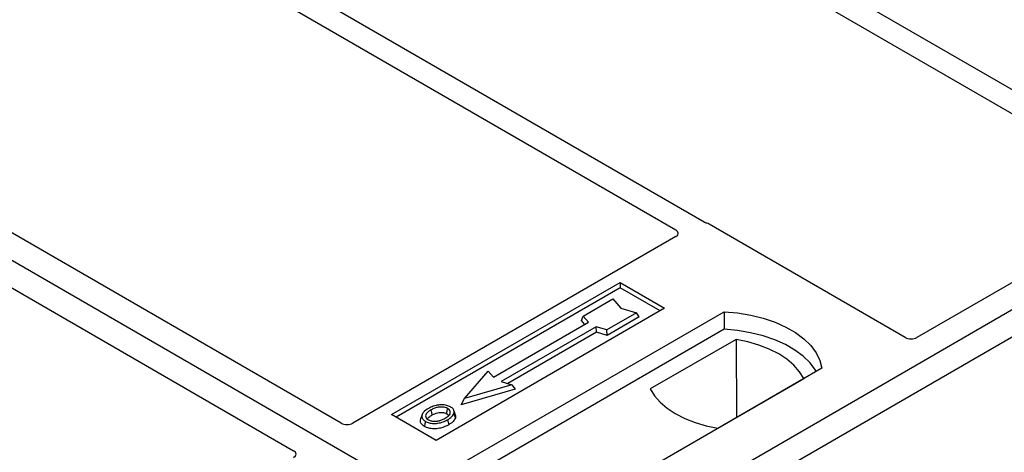
# Model space of a CAD drawing. Units: millimetres. Extents: x 0 to 420, y 0 to 297.
# Drawn here: x 321 to 331, y 141 to 145 of the extents above; entities that cross this region are included whole.
import ezdxf

# ---------------------------------------------------------------- set-up
doc = ezdxf.new("R2010")
doc.units = ezdxf.units.MM

msp = doc.modelspace()

# ---------------------------------------------------------------- linework, layer by layer
at = {"color": 7, "linetype": 'Continuous', "lineweight": 25}
for p, q in [((326.51687, 139.92057), (296.2527, 157.39171)), ((332.4072, 143.6474), (323.3982, 148.84818)), ((323.20021, 148.73388), (332.20921, 143.5331)), ((341.22469, 148.41122), (326.51687, 139.92057)), ((341.45096, 148.28059), (326.74314, 139.78995)), ((327.93998, 143.27087), (320.83848, 147.37048)), ((320.64049, 147.25619), (327.66959, 143.19837)), ((324.48095, 141.35713), (317.45105, 145.41541)), ((316.9985, 145.15416), (324.0284, 141.09588)), ((332.20955, 143.46814), (329.967, 142.17354)), ((329.85496, 142.17354), (327.9871, 143.25184)), ((327.66992, 143.13341), (324.59298, 141.35713)), ((324.96123, 141.43909), (327.13912, 142.69636)), ((327.13912, 142.69636), (327.56338, 142.45144)), ((327.13912, 142.69636), (327.13912, 142.64641)), ((327.13912, 142.64641), (325.00449, 141.41412)), ((327.52012, 142.42647), (327.13912, 142.64641)), ((326.78749, 142.37684), (327.07033, 142.54013)), ((327.07033, 142.54013), (327.14575, 142.45304)), ((327.56338, 142.45144), (325.38549, 141.19417)), ((325.58348, 140.94925), (328.12907, 142.41878)), ((327.14575, 142.45304), (327.2966, 142.4095)), ((328.12907, 142.41878), (328.1317, 142.25129)), ((326.77053, 142.33597), (326.78749, 142.37684)), ((326.80349, 142.29791), (326.77053, 142.33597)), ((326.8384, 142.31806), (326.78749, 142.37684)), ((327.2966, 142.4095), (327.01376, 142.24622)), ((327.32012, 142.36924), (327.01651, 142.19397)), ((327.32012, 142.36924), (327.2966, 142.4095)), ((328.1317, 142.25129), (325.63458, 140.80973)), ((325.9333, 141.79556), (326.8384, 142.31806)), ((326.91194, 142.27561), (326.00684, 141.75311)), ((327.01376, 142.24622), (326.91194, 142.27561)), ((326.91469, 142.22336), (326.91194, 142.27561)), ((327.01651, 142.19397), (327.01376, 142.24622)), ((326.91469, 142.22336), (326.06901, 141.73516)), ((327.01651, 142.19397), (326.91469, 142.22336)), ((328.24323, 142.15524), (327.42588, 141.6834)), ((328.24323, 142.15524), (328.24773, 141.41245)), ((325.65611, 141.59309), (325.88239, 141.85434)), ((325.88239, 141.85434), (325.9333, 141.79556)), ((329.06245, 141.87995), (326.51687, 140.41042)), ((328.07148, 141.3107), (328.88883, 141.78255)), ((326.13982, 141.68126), (325.62496, 141.53265)), ((326.10866, 141.72372), (325.65611, 141.59309)), ((326.00684, 141.75311), (326.10866, 141.72372)), ((326.10866, 141.72372), (326.13982, 141.68126)), ((325.62496, 141.53265), (325.65611, 141.59309)), ((325.5689, 141.4371), (325.5552, 141.47808)), ((325.38549, 141.19417), (324.96123, 141.43909)), ((325.25208, 141.43861), (325.2384, 141.39767))]:
    msp.add_line(p, q, dxfattribs=at)
at = {"color": 7, "linetype": 'Continuous', "lineweight": 25, "flags": 128}
for points in [[(328.12907, 142.41878), (328.25781, 142.40745), (328.38303, 142.38681), (328.50273, 142.3572), (328.61497, 142.31908), (328.71796, 142.27307), (328.81005, 142.21991), (328.88974, 142.16046), (328.95577, 142.09566), (329.00708, 142.02656), (329.04283, 141.95427), (329.06245, 141.87995)], [(329.00832, 141.8487), (328.9998, 141.86303), (328.94887, 141.93129), (328.88346, 141.99531), (328.80461, 142.05407), (328.71357, 142.10663), (328.61179, 142.15215), (328.50089, 142.18991), (328.38264, 142.21931), (328.25892, 142.23988), (328.1317, 142.25129)], [(328.88883, 141.78255), (328.84902, 141.84735), (328.79531, 141.90873), (328.72857, 141.96568), (328.64986, 142.01729), (328.56046, 142.06273), (328.4618, 142.10126), (328.35549, 142.13226), (328.24323, 142.15524)], [(327.42588, 141.6834), (327.46568, 141.61859), (327.51939, 141.55722), (327.58614, 141.50026), (327.66485, 141.44865), (327.75425, 141.40322), (327.8529, 141.36469), (327.95922, 141.33368), (328.07148, 141.3107)], [(325.34874, 141.43675), (325.34384, 141.46084), (325.33894, 141.48493)], [(325.48545, 141.44884), (325.49038, 141.47292), (325.49531, 141.49699)], [(325.49573, 141.39071), (325.50067, 141.36664), (325.50562, 141.34258)], [(325.55554, 141.45258), (325.56244, 141.43075), (325.56933, 141.40892)], [(325.28431, 141.37481), (325.27938, 141.35073), (325.27445, 141.32666)]]:
    msp.add_lwpolyline(points, dxfattribs=at)
at = {"color": 7, "linetype": 'Continuous', "lineweight": 25}
for centre, major_axis, ratio, start_param, end_param in [((327.93108, 143.21822), (0.08, 0), 0.5885797, 0.7950833, 1.1438507), ((327.61211, 143.16599), (0.08103, -0.00041), 0.5703075, 5.5096763, 7.0683426), ((329.91098, 142.20716), (0.08, 0), 0.5885797, 3.936676, 5.488102), ((324.53697, 141.39075), (0.08, 0), 0.5885797, 3.936676, 5.488102), ((323.97017, 141.06354), (0.08156, 0), 0.5662124, 5.5074723, 7.0588983)]:
    msp.add_ellipse(centre, major_axis=major_axis, ratio=ratio, start_param=start_param, end_param=end_param, dxfattribs=at)
for points, knots in [([(327.96421, 143.26108), (327.95988, 143.26239), (327.95334, 143.26438), (327.94546, 143.26787), (327.94181, 143.26987), (327.93998, 143.27087)], [0, 0, 0, 0, 0.49196933, 0.74498878, 1, 1, 1, 1]), ([(327.96421, 143.26108), (327.95988, 143.26239), (327.95334, 143.26438), (327.94546, 143.26787), (327.94181, 143.26987), (327.93998, 143.27087)], [0, 0, 0, 0, 0.4919693, 0.7449888, 1, 1, 1, 1]), ([(325.31441, 141.49865), (325.29629, 141.48698), (325.26729, 141.46828), (325.24819, 141.43517), (325.24934, 141.40744), (325.26511, 141.38687), (325.27969, 141.37771), (325.28431, 141.37481)], [0, 0, 0, 0, 0.33256791, 0.53255571, 0.73347326, 0.91545454, 1, 1, 1, 1]), ([(325.33894, 141.48493), (325.32415, 141.47561), (325.30186, 141.46157), (325.28548, 141.43767), (325.28445, 141.41836), (325.29434, 141.40172), (325.3066, 141.3937), (325.31167, 141.39038)], [0, 0, 0, 0, 0.3487782, 0.5256436, 0.7035392, 0.8772481, 1, 1, 1, 1]), ([(325.41766, 141.53109), (325.40711, 141.5297), (325.38677, 141.52704), (325.35054, 141.51703), (325.32869, 141.50592), (325.31441, 141.49865)], [0, 0, 0, 0, 0.2715334, 0.5236266, 1, 1, 1, 1]), ([(325.49531, 141.49699), (325.48743, 141.50076), (325.47123, 141.50853), (325.43828, 141.51249), (325.40387, 141.51028), (325.36903, 141.50072), (325.34963, 141.49054), (325.33894, 141.48493)], [0, 0, 0, 0, 0.1722586, 0.3544734, 0.5544845, 0.7546244, 1, 1, 1, 1]), ([(325.52267, 141.51257), (325.51064, 141.51826), (325.48726, 141.52931), (325.44818, 141.53325), (325.42575, 141.53166), (325.41766, 141.53109)], [0, 0, 0, 0, 0.4040119, 0.785311, 1, 1, 1, 1]), ([(325.47087, 141.40424), (325.48481, 141.41315), (325.50656, 141.42705), (325.52142, 141.45127), (325.52135, 141.47028), (325.51167, 141.48621), (325.50042, 141.49363), (325.49531, 141.49699)], [0, 0, 0, 0, 0.3395001, 0.5293758, 0.720047, 0.8728419, 1, 1, 1, 1]), ([(325.55554, 141.45258), (325.55651, 141.46293), (325.55814, 141.48044), (325.54129, 141.50071), (325.52787, 141.50925), (325.52267, 141.51257)], [0, 0, 0, 0, 0.4693354, 0.7941024, 1, 1, 1, 1]), ([(325.27445, 141.32666), (325.26347, 141.33451), (325.24251, 141.3495), (325.23316, 141.37568), (325.2377, 141.39112), (325.2396, 141.39759)], [0, 0, 0, 0, 0.38977969, 0.74444129, 1, 1, 1, 1]), ([(325.28431, 141.37481), (325.29548, 141.36954), (325.31769, 141.35907), (325.35966, 141.35375), (325.40605, 141.35665), (325.45376, 141.36876), (325.48182, 141.38343), (325.49573, 141.39071)], [0, 0, 0, 0, 0.17995249, 0.35775996, 0.52391077, 0.76388676, 1, 1, 1, 1]), ([(325.30084, 141.38941), (325.30112, 141.39159), (325.30228, 141.40078), (325.31867, 141.41769), (325.33777, 141.4298), (325.34874, 141.43675)], [0, 0, 0, 0, 0.1168259, 0.4927201, 1, 1, 1, 1]), ([(325.31167, 141.39038), (325.31914, 141.38683), (325.33494, 141.37931), (325.3656, 141.37515), (325.39095, 141.37618), (325.40443, 141.37895), (325.40823, 141.37974)], [0, 0, 0, 0, 0.2772344, 0.5863977, 0.8834174, 1, 1, 1, 1]), ([(325.34874, 141.43675), (325.36421, 141.44466), (325.38722, 141.45641), (325.42699, 141.46182), (325.45458, 141.46039), (325.47411, 141.45485), (325.48251, 141.4504), (325.48545, 141.44884)], [0, 0, 0, 0, 0.39404297, 0.58598289, 0.77829649, 0.92258077, 1, 1, 1, 1]), ([(325.40823, 141.37974), (325.41791, 141.38233), (325.43424, 141.38672), (325.45479, 141.39545), (325.46549, 141.4013), (325.47087, 141.40424)], [0, 0, 0, 0, 0.4194929, 0.7078054, 1, 1, 1, 1]), ([(325.48545, 141.44884), (325.49143, 141.44502), (325.50049, 141.43923), (325.50286, 141.43167), (325.50366, 141.4291)], [0, 0, 0, 0, 0.6601717, 1, 1, 1, 1]), ([(325.49573, 141.39071), (325.5031, 141.39524), (325.51786, 141.40432), (325.54197, 141.42411), (325.5502, 141.44138), (325.55554, 141.45258)], [0, 0, 0, 0, 0.25969956, 0.51986824, 1, 1, 1, 1]), ([(325.56933, 141.40892), (325.56369, 141.39696), (325.55502, 141.37855), (325.52943, 141.35727), (325.51361, 141.34751), (325.50562, 141.34258)], [0, 0, 0, 0, 0.4786783, 0.7367445, 1, 1, 1, 1]), ([(325.56658, 141.43686), (325.56869, 141.43201), (325.57272, 141.42279), (325.57042, 141.41339), (325.56933, 141.40892)], [0, 0, 0, 0, 0.5255704, 1, 1, 1, 1]), ([(325.50562, 141.34258), (325.48153, 141.33077), (325.44405, 141.31239), (325.37867, 141.30281), (325.32786, 141.30601), (325.29333, 141.31649), (325.2783, 141.32459), (325.27445, 141.32666)], [0, 0, 0, 0, 0.36015544, 0.56032976, 0.76223452, 0.93895227, 1, 1, 1, 1])]:
    msp.add_open_spline(points, degree=3, knots=knots, dxfattribs=at)

doc.saveas('drawing.dxf')
